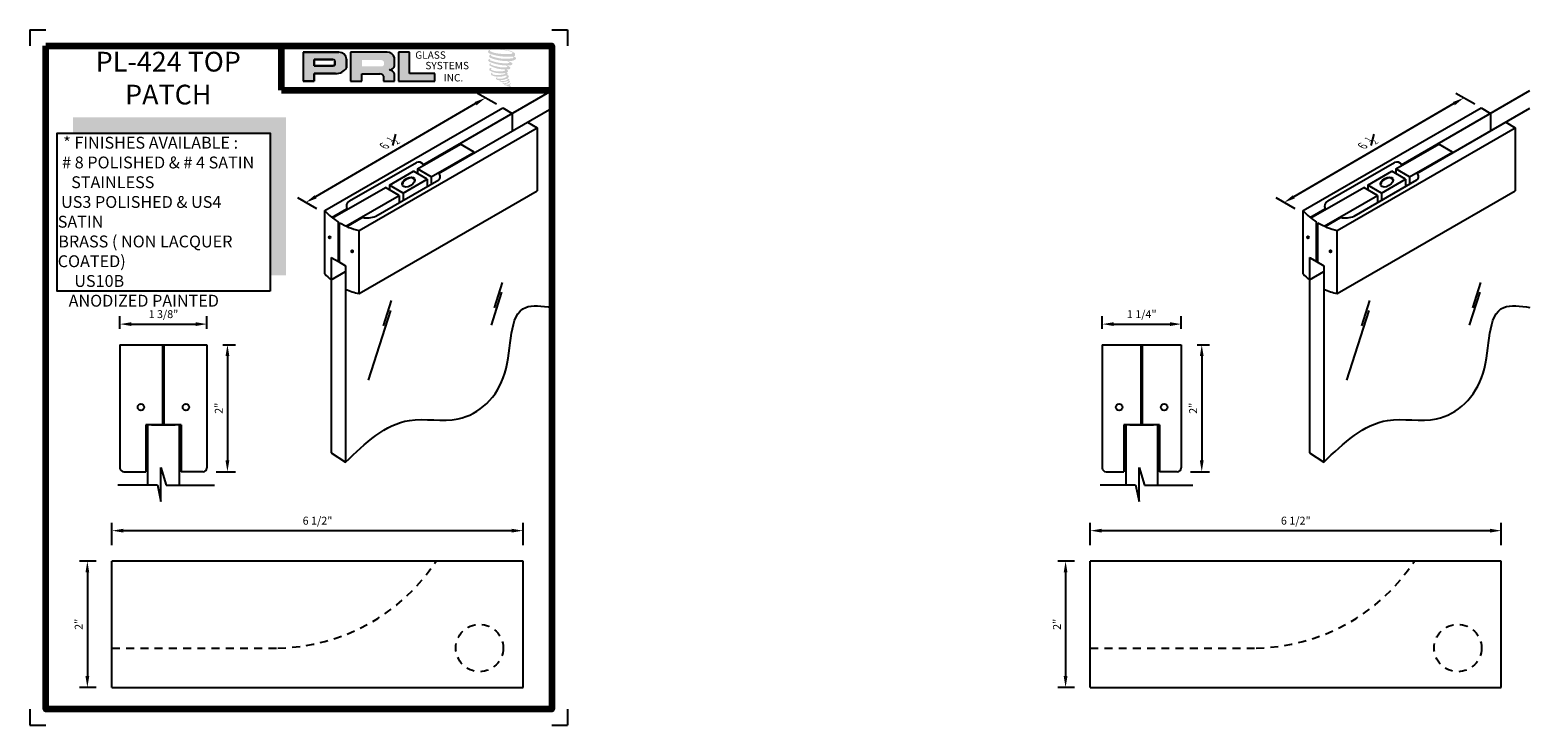
# Model space of a CAD drawing. Units: inches. Extents: x 0 to 23.7, y 0 to 11.
import ezdxf

# ---------------------------------------------------------------- set-up
doc = ezdxf.new("R2010")
doc.units = ezdxf.units.IN
doc.header["$MEASUREMENT"] = 0
doc.linetypes.add('DASHED', pattern=[0.75, 0.5, -0.25])
doc.layers.add('SHEET', color=40, linetype='Continuous', plot=False)
doc.layers.add('THICK', color=5, linetype='Continuous', lineweight=120)
doc.styles.add('PRL arch det', font='ROMANS.shx')
doc.styles.add('SMALL', font='ALD721N.TTF', dxfattribs={"width": 0.75, "height": 0.1875})
doc.styles.get("Standard").update_dxf_attribs({"font": 'arial.ttf'})
doc.dimstyles.new('PRL arch det', dxfattribs={"dimtxt": 0.125, "dimasz": 0.18, "dimexe": 0.125, "dimexo": 0.25, "dimgap": 0.0625, "dimtad": 1, "dimdec": 5, "dimzin": 0, "dimdsep": 46, "dimlunit": 4, "dimtxsty": 'PRL arch det', "dimcen": 0.09, "dimclrd": 1, "dimclre": 3, "dimclrt": 7, "dimadec": 0, "dimazin": 0, "dimtfac": 1, "dimtdec": 5, "dimtofl": 0, "dimtmove": 0, "dimatfit": 3, "dimfxl": 1, "dimfrac": 2, "dimtolj": 1, "dimtzin": 0, "dimlwd": -1, "dimlwe": -1, "dimarcsym": 0})

# ---------------------------------------------------------------- blocks, each defined once
blk = doc.blocks.new('*D20')
at = {"color": 3}
for p, q in [((1.423, 6.268), (1.423, 6.47)), ((2.798, 6.268), (2.798, 6.47))]:
    blk.add_line(p, q, dxfattribs=at)
at = {"color": 1}
blk.add_line((1.603, 6.345), (2.618, 6.345), dxfattribs=at)
for points in [[(1.603, 6.375), (1.603, 6.315), (1.423, 6.345)], [(2.618, 6.375), (2.618, 6.315), (2.798, 6.345)]]:
    blk.add_solid(points, dxfattribs=at)
at = {"layer": 'Defpoints', "color": 0}
for p in [(2.798, 6.345), (1.423, 6.018), (2.798, 6.018)]:
    blk.add_point(p, dxfattribs=at)
at = {"color": 7, "insert": (2.11, 6.503), "char_height": 0.125, "attachment_point": 5, "style": 'PRL arch det'}
blk.add_mtext('\\A1;1 3/8"', dxfattribs=at)
blk = doc.blocks.new('*D21')
at = {"color": 3}
for p, q in [((3.048, 6.018), (3.247, 6.018)), ((2.944, 4.007), (3.247, 4.007))]:
    blk.add_line(p, q, dxfattribs=at)
at = {"color": 1}
blk.add_line((3.122, 5.838), (3.122, 4.187), dxfattribs=at)
for points in [[(3.092, 5.838), (3.152, 5.838), (3.122, 6.018)], [(3.092, 4.187), (3.152, 4.187), (3.122, 4.007)]]:
    blk.add_solid(points, dxfattribs=at)
at = {"layer": 'Defpoints', "color": 0}
for p in [(2.798, 6.018), (2.694, 4.007), (3.122, 4.007)]:
    blk.add_point(p, dxfattribs=at)
at = {"color": 7, "insert": (2.985, 5.013), "char_height": 0.125, "attachment_point": 5, "rotation": 90, "style": 'PRL arch det'}
blk.add_mtext('\\A1;2"', dxfattribs=at)
blk = doc.blocks.new('*D22')
at = {"color": 3}
for p, q in [((1.296, 2.844), (1.296, 3.201)), ((7.796, 2.844), (7.796, 3.201))]:
    blk.add_line(p, q, dxfattribs=at)
at = {"color": 1}
blk.add_line((1.476, 3.076), (7.616, 3.076), dxfattribs=at)
for points in [[(1.476, 3.106), (1.476, 3.046), (1.296, 3.076)], [(7.616, 3.106), (7.616, 3.046), (7.796, 3.076)]]:
    blk.add_solid(points, dxfattribs=at)
at = {"layer": 'Defpoints', "color": 0}
for p in [(7.796, 3.076), (1.296, 2.594), (7.796, 2.594)]:
    blk.add_point(p, dxfattribs=at)
at = {"color": 7, "insert": (4.546, 3.234), "char_height": 0.125, "attachment_point": 5, "style": 'PRL arch det'}
blk.add_mtext('\\A1;6 1/2"', dxfattribs=at)
blk = doc.blocks.new('*D23')
at = {"color": 3}
for p, q in [((1.046, 2.594), (0.782, 2.594)), ((1.046, 0.594), (0.782, 0.594))]:
    blk.add_line(p, q, dxfattribs=at)
at = {"color": 1}
blk.add_line((0.907, 2.414), (0.907, 0.774), dxfattribs=at)
for points in [[(0.877, 2.414), (0.937, 2.414), (0.907, 2.594)], [(0.877, 0.774), (0.937, 0.774), (0.907, 0.594)]]:
    blk.add_solid(points, dxfattribs=at)
at = {"layer": 'Defpoints', "color": 0}
for p in [(1.296, 2.594), (0.907, 0.594), (1.296, 0.594)]:
    blk.add_point(p, dxfattribs=at)
at = {"color": 7, "insert": (0.77, 1.594), "char_height": 0.125, "attachment_point": 5, "rotation": 90, "style": 'PRL arch det'}
blk.add_mtext('\\A1;2"', dxfattribs=at)
blk = doc.blocks.new('*D24')
at = {"color": 3}
for p, q in [((7.376, 9.824), (7.077, 9.997)), ((4.536, 8.169), (4.237, 8.342))]:
    blk.add_line(p, q, dxfattribs=at)
at = {"color": 1}
blk.add_line((7.046, 9.834), (4.517, 8.36), dxfattribs=at)
for points in [[(7.031, 9.86), (7.061, 9.808), (7.202, 9.925)], [(4.502, 8.386), (4.532, 8.334), (4.361, 8.27)]]:
    blk.add_solid(points, dxfattribs=at)
at = {"layer": 'Defpoints', "color": 0}
for p in [(7.625, 9.68), (4.361, 8.27), (4.785, 8.025)]:
    blk.add_point(p, dxfattribs=at)
at = {"color": 7, "insert": (5.706, 9.227), "char_height": 0.125, "attachment_point": 5, "rotation": 30.234, "style": 'PRL arch det'}
blk.add_mtext('\\A1;{\\Q-30;6 \\H0.7x;\\S1#2;\\H1.4286x; }', dxfattribs=at)
blk = doc.blocks.new('*D27')
at = {"color": 3}
for p, q in [((16.954, 6.268), (16.954, 6.47)), ((18.204, 6.268), (18.204, 6.47))]:
    blk.add_line(p, q, dxfattribs=at)
at = {"color": 1}
blk.add_line((17.134, 6.345), (18.024, 6.345), dxfattribs=at)
for points in [[(17.134, 6.375), (17.134, 6.315), (16.954, 6.345)], [(18.024, 6.375), (18.024, 6.315), (18.204, 6.345)]]:
    blk.add_solid(points, dxfattribs=at)
at = {"layer": 'Defpoints', "color": 0}
for p in [(18.204, 6.345), (16.954, 6.018), (18.204, 6.018)]:
    blk.add_point(p, dxfattribs=at)
at = {"color": 7, "insert": (17.579, 6.503), "char_height": 0.125, "attachment_point": 5, "style": 'PRL arch det'}
blk.add_mtext('\\A1;1 1/4"', dxfattribs=at)
blk = doc.blocks.new('*D28')
at = {"color": 3}
for p, q in [((18.454, 6.018), (18.653, 6.018)), ((18.35, 4.007), (18.653, 4.007))]:
    blk.add_line(p, q, dxfattribs=at)
at = {"color": 1}
blk.add_line((18.528, 5.838), (18.528, 4.187), dxfattribs=at)
for points in [[(18.498, 5.838), (18.558, 5.838), (18.528, 6.018)], [(18.498, 4.187), (18.558, 4.187), (18.528, 4.007)]]:
    blk.add_solid(points, dxfattribs=at)
at = {"layer": 'Defpoints', "color": 0}
for p in [(18.204, 6.018), (18.1, 4.007), (18.528, 4.007)]:
    blk.add_point(p, dxfattribs=at)
at = {"color": 7, "insert": (18.391, 5.013), "char_height": 0.125, "attachment_point": 5, "rotation": 90, "style": 'PRL arch det'}
blk.add_mtext('\\A1;2"', dxfattribs=at)
blk = doc.blocks.new('*D29')
at = {"color": 3}
for p, q in [((16.765, 2.844), (16.765, 3.201)), ((23.265, 2.844), (23.265, 3.201))]:
    blk.add_line(p, q, dxfattribs=at)
at = {"color": 1}
blk.add_line((16.945, 3.076), (23.085, 3.076), dxfattribs=at)
for points in [[(16.945, 3.106), (16.945, 3.046), (16.765, 3.076)], [(23.085, 3.106), (23.085, 3.046), (23.265, 3.076)]]:
    blk.add_solid(points, dxfattribs=at)
at = {"layer": 'Defpoints', "color": 0}
for p in [(23.265, 3.076), (16.765, 2.594), (23.265, 2.594)]:
    blk.add_point(p, dxfattribs=at)
at = {"color": 7, "insert": (20.015, 3.234), "char_height": 0.125, "attachment_point": 5, "style": 'PRL arch det'}
blk.add_mtext('\\A1;6 1/2"', dxfattribs=at)
blk = doc.blocks.new('*D30')
at = {"color": 3}
for p, q in [((16.515, 2.594), (16.25, 2.594)), ((16.515, 0.594), (16.25, 0.594))]:
    blk.add_line(p, q, dxfattribs=at)
at = {"color": 1}
blk.add_line((16.375, 2.414), (16.375, 0.774), dxfattribs=at)
for points in [[(16.345, 2.414), (16.405, 2.414), (16.375, 2.594)], [(16.345, 0.774), (16.405, 0.774), (16.375, 0.594)]]:
    blk.add_solid(points, dxfattribs=at)
at = {"layer": 'Defpoints', "color": 0}
for p in [(16.765, 2.594), (16.375, 0.594), (16.765, 0.594)]:
    blk.add_point(p, dxfattribs=at)
at = {"color": 7, "insert": (16.238, 1.594), "char_height": 0.125, "attachment_point": 5, "rotation": 90, "style": 'PRL arch det'}
blk.add_mtext('\\A1;2"', dxfattribs=at)
blk = doc.blocks.new('*D31')
at = {"color": 3}
for p, q in [((22.844, 9.824), (22.545, 9.997)), ((20.004, 8.169), (19.705, 8.342))]:
    blk.add_line(p, q, dxfattribs=at)
at = {"color": 1}
blk.add_line((22.515, 9.834), (19.985, 8.36), dxfattribs=at)
for points in [[(22.499, 9.86), (22.53, 9.808), (22.67, 9.925)], [(19.97, 8.386), (20, 8.334), (19.83, 8.27)]]:
    blk.add_solid(points, dxfattribs=at)
at = {"layer": 'Defpoints', "color": 0}
for p in [(23.094, 9.68), (19.83, 8.27), (20.253, 8.025)]:
    blk.add_point(p, dxfattribs=at)
at = {"color": 7, "insert": (21.174, 9.227), "char_height": 0.125, "attachment_point": 5, "rotation": 30.234, "style": 'PRL arch det'}
blk.add_mtext('\\A1;{\\Q-30;6 \\H0.7x;\\S1#2;\\H1.4286x; }', dxfattribs=at)

msp = doc.modelspace()

# ---------------------------------------------------------------- hatches: boundary and pattern name
for points in [[(7.667312, 10.594432, 0.18811563), (7.668326, 10.631018, 0.159844313), (7.548643, 10.677773, 0.05578775), (7.451586, 10.691774, 0.015901844), (7.438995, 10.691774, 0.497971954), (7.439886, 10.688248, 0.009306408), (7.458581, 10.686817, -0.014573646), (7.485787, 10.683313, -0.028224707), (7.542134, 10.673076, -0.025889532), (7.602152, 10.657785, -0.20113417), (7.630911, 10.637815, -0.258500732), (7.58562, 10.618585, -0.048439672), (7.37703, 10.630788, -0.070106246), (7.281639, 10.661816, -0.837620114), (7.280163, 10.684084, 0.699348781), (7.279397, 10.687035, 0.453453551), (7.241926, 10.64672, 0.10466253), (7.285983, 10.619733, 0.084702502), (7.545377, 10.577326, 0.052743126), (7.624315, 10.57886, -1.336479784), (7.62612, 10.552445, -0.121579547), (7.329938, 10.574584, -0.170385917), (7.289134, 10.596036, -0.171828603), (7.292567, 10.604176, 0.37677464), (7.298269, 10.610532, 0.117216798), (7.278442, 10.609295, 0.695679529), (7.274614, 10.561212, 0.091223852), (7.521248, 10.507846, -0.034168052), (7.544733, 10.506493, -0.159202367), (7.581373, 10.485048, -0.488989697), (7.573623, 10.476491, -0.048736284), (7.4973, 10.4731, -0.089234112), (7.278349, 10.519809, -0.275648095), (7.269946, 10.528942, -0.322523952), (7.279397, 10.53612, 0.739414005), (7.278256, 10.539567, 0.354824706), (7.243309, 10.525531, 0.352107872), (7.268626, 10.493757, 0.072134289), (7.478756, 10.440894, -0.06542275), (7.527025, 10.438608, -0.122908348), (7.552902, 10.41905, -0.182882909), (7.50571, 10.407062, -0.083797543), (7.385171, 10.421906, -0.058678083), (7.291595, 10.449541, -0.313530218), (7.28367, 10.460789, -0.423545894), (7.288932, 10.46708, 0.571341826), (7.280594, 10.47106, 0.431558994), (7.264718, 10.439836, 0.128636254), (7.483623, 10.377229, -0.502759096), (7.511764, 10.359867, -0.137279951), (7.450423, 10.345092, -0.128182696), (7.297952, 10.367032, -0.647197057), (7.295741, 10.392195, 1.044136083), (7.290577, 10.399916, 0.531225769), (7.263536, 10.36244, 0.137500161), (7.408653, 10.316029, 0.072095774), (7.50752, 10.319297, -1.041997126), (7.51506, 10.312107, -0.166371748), (7.480932, 10.294362, -0.054213639), (7.379462, 10.28765, -0.033410771), (7.332385, 10.291694, -0.305136262), (7.310705, 10.30914, -0.382260052), (7.313298, 10.316822, 0.579273369), (7.296986, 10.320636, 0.44310443), (7.29648, 10.285193, 0.131644711), (7.396769, 10.260853, 0.098420276), (7.519986, 10.277794, -0.668693636), (7.537842, 10.264021, -0.114979362), (7.495267, 10.238295, -0.148959667), (7.384819, 10.233008, -0.377120999), (7.393014, 10.25193, 0.613591084), (7.38134, 10.252301, 0.712204634), (7.386316, 10.210759, 0.104928242), (7.446626, 10.205641, 0.099137991), (7.522329, 10.223763, -0.28413776), (7.55045, 10.223276, -0.645047804), (7.550612, 10.211918, -0.097606761), (7.503287, 10.194691, -0.085269958), (7.447597, 10.193834, 0.020473786), (7.439529, 10.198869, 0.915555022), (7.429708, 10.187376, 0.201141321), (7.464048, 10.178671, 0.115786801), (7.547405, 10.190554, -0.024420502), (7.562402, 10.196247, -0.674397931), (7.567566, 10.186335, -0.201229723), (7.516126, 10.158657, -0.084659216), (7.484409, 10.157092, -0.490423595), (7.481013, 10.165947, -0.14080333), (7.484821, 10.170632, 0.743695098), (7.478743, 10.172925, 0.305092684), (7.47251, 10.152275, 0.261230074), (7.498525, 10.144435, -0.480776229), (7.500809, 10.140337, 0.568577953), (7.515331, 10.122423, 0.00586527), (7.536164, 10.121527, -0.519778953), (7.537348, 10.119994, 0.35583086), (7.542187, 10.112882, -0.003798043), (7.555976, 10.108783, 0.071717901), (7.565623, 10.106719, 0.006809177), (7.57787, 10.103782, -0.130027466), (7.583288, 10.097833, -0.370222873), (7.57862, 10.090084, 0.008074179), (7.569636, 10.084917, -0.047093669), (7.56632, 10.08334, 0.340971946), (7.565339, 10.083455, 0.369429212), (7.563922, 10.079209, 0.541879495), (7.569584, 10.078109, 0.112943013), (7.60243, 10.099733, 0.098991796), (7.603766, 10.108098, 0.214096669), (7.600994, 10.113682, 0.064261927), (7.588644, 10.12083, -0.195388673), (7.582784, 10.131173, 0.158355576), (7.599832, 10.149024, 0.319581811), (7.593988, 10.159908, 0.064134546), (7.586442, 10.163104, 0.495268627), (7.584498, 10.159794, -0.364875834), (7.590006, 10.149243, -0.07826545), (7.569908, 10.13889, -0.076481528), (7.538744, 10.133642, -0.028807479), (7.523367, 10.13358, -0.954580626), (7.523257, 10.147396, 0.028997072), (7.547411, 10.151614, 0.243570524), (7.590352, 10.185488, 0.437316837), (7.580443, 10.198028, -0.396679116), (7.573513, 10.203846, 0.22951701), (7.577794, 10.214978, 0.213949204), (7.56023, 10.229511, 0.028078269), (7.554643, 10.229758, -0.300784545), (7.548356, 10.234731, 0.211445764), (7.572457, 10.26352, 0.33412934), (7.560761, 10.281268, 0.069023232), (7.548984, 10.285466, -0.037094251), (7.544633, 10.285864, -0.641981601), (7.544988, 10.289803, 0.574188836), (7.542566, 10.323204, -0.732933013), (7.541885, 10.330266, 0.296257378), (7.561164, 10.34684, 0.308326551), (7.537561, 10.371039, -0.688207464), (7.53476, 10.374687, -0.168244482), (7.546906, 10.375422, 0.190813435), (7.591214, 10.386594, 0.246056444), (7.593177, 10.410363, 0.086086479), (7.543575, 10.437608, -0.908201371), (7.544191, 10.440449, 0.024082393), (7.595058, 10.441516, 0.245013708), (7.622534, 10.45315, 0.297619653), (7.629381, 10.471611, 0.114313153), (7.573427, 10.501825, -0.091706513), (7.567452, 10.505051, -0.562173055), (7.569273, 10.506594, 0.06466503), (7.633139, 10.514708, 0.069269873), (7.677731, 10.533854, 0.287559979), (7.684745, 10.552807, 0.372249972), (7.657815, 10.576641, -0.052184569), (7.648571, 10.580283, -0.360932185), (7.652743, 10.584226, 0.213876261)], [(6.403961, 10.188822), (6.403961, 10.312466), (6.00278, 10.312466), (6.002792, 10.648758), (5.82819, 10.648758), (5.82819, 10.188822)], [(4.048173, 9.614869), (0.680851, 9.614869), (0.680851, 9.364869), (3.798173, 9.364869), (3.798173, 7.116609), (4.048173, 7.116609)]]:
    msp.add_hatch(color=256).paths.add_polyline_path(points)
h = msp.add_hatch(color=256)
h.paths.add_polyline_path([(4.321089, 10.188822), (4.495746, 10.188822), (4.495746, 10.313254), (4.83288, 10.313254, 0.292579551), (5.003356, 10.402727), (5.003356, 10.537174, 0.385843307), (4.88453, 10.648758), (4.321089, 10.648758)])
h.paths.add_polyline_path([(4.494876, 10.534184), (4.786325, 10.534184, -0.284938569), (4.822395, 10.512986), (4.822395, 10.44485), (4.812446, 10.440045), (4.798291, 10.433209), (4.780891, 10.43037), (4.494876, 10.43037)], flags=16)
h = msp.add_hatch(color=256)
h.paths.add_polyline_path([(5.070007, 10.648758), (5.070007, 10.188822), (5.245604, 10.188822), (5.245604, 10.303377), (5.53291, 10.303377, -0.316464254), (5.588826, 10.268449), (5.588826, 10.188822), (5.761538, 10.188822), (5.761538, 10.305751, 0.298521396), (5.689111, 10.365816, -1), (5.689111, 10.37101, 0.359864153), (5.764886, 10.439376), (5.764886, 10.559289, 0.348701628), (5.645143, 10.648758)])
h.paths.add_polyline_path([(5.559672, 10.52337, -0.233042848), (5.595119, 10.50042), (5.595119, 10.446374, -0.239133577), (5.566127, 10.422819), (5.247718, 10.422819), (5.247718, 10.52337)], flags=16)

# ---------------------------------------------------------------- linework, layer by layer
for p, q in [((4.88453, 10.648758), (4.321089, 10.648758)), ((4.321089, 10.648758), (4.321089, 10.188822)), ((4.321089, 10.648758), (4.88453, 10.648758)), ((4.494876, 10.534506), (4.494876, 10.43037)), ((4.494876, 10.43037), (4.494876, 10.534184)), ((4.494876, 10.534184), (4.788217, 10.534184)), ((4.788217, 10.534184), (4.494876, 10.534184)), ((4.806358, 10.437105), (4.801113, 10.435289)), ((4.801113, 10.435289), (4.806358, 10.437105)), ((4.812446, 10.440045), (4.806358, 10.437105)), ((4.806358, 10.437105), (4.812446, 10.440045)), ((4.816111, 10.441815), (4.812446, 10.440045)), ((4.812446, 10.440045), (4.816111, 10.441815)), ((4.819169, 10.443634), (4.816111, 10.441815)), ((4.816111, 10.441815), (4.819169, 10.443634)), ((4.822395, 10.445711), (4.819169, 10.443634)), ((4.819169, 10.443634), (4.822395, 10.445711)), ((4.822395, 10.512986), (4.822395, 10.445711)), ((4.822395, 10.445711), (4.822395, 10.512986)), ((5.003356, 10.402727), (5.003356, 10.537174)), ((5.003356, 10.537174), (5.003356, 10.402727)), ((5.645143, 10.648758), (5.070007, 10.648758)), ((5.070007, 10.648758), (5.070007, 10.188822)), ((5.764886, 10.439376), (5.764886, 10.559289)), ((5.82819, 10.648758), (5.82819, 10.188822)), ((6.002792, 10.648758), (5.82819, 10.648758)), ((6.00278, 10.312466), (6.002792, 10.648758)), ((4.778474, 10.43037), (4.494876, 10.43037)), ((4.494876, 10.43037), (4.778474, 10.43037)), ((4.495746, 10.188822), (4.495746, 10.313254)), ((4.495746, 10.313254), (4.83288, 10.313254)), ((4.83288, 10.313254), (4.495746, 10.313254)), ((4.495746, 10.313254), (4.495746, 10.188822)), ((4.783135, 10.430736), (4.778474, 10.43037)), ((4.778474, 10.43037), (4.783135, 10.430736)), ((4.788366, 10.43159), (4.783135, 10.430736)), ((4.783135, 10.430736), (4.788366, 10.43159)), ((4.794169, 10.433012), (4.788366, 10.43159)), ((4.788366, 10.43159), (4.794169, 10.433012)), ((4.801113, 10.435289), (4.794169, 10.433012)), ((4.794169, 10.433012), (4.801113, 10.435289)), ((5.245604, 10.188822), (5.245604, 10.303377)), ((5.245604, 10.303377), (5.53291, 10.303377)), ((5.588826, 10.268449), (5.588826, 10.188822)), ((5.761538, 10.188822), (5.761538, 10.305751)), ((6.403961, 10.312466), (6.00278, 10.312466)), ((6.403961, 10.188822), (6.403961, 10.312466)), ((4.321089, 10.188822), (4.495746, 10.188822)), ((4.495746, 10.188822), (4.321089, 10.188822)), ((5.070007, 10.188822), (5.245604, 10.188822)), ((5.588826, 10.188822), (5.761538, 10.188822)), ((5.82819, 10.188822), (6.403961, 10.188822)), ((6.218475, 8.868118), (8.25, 10.041019)), ((21.687008, 8.868118), (23.718533, 10.041019)), ((4.6616, 8.141256), (7.476183, 9.766256)), ((6.461828, 8.727618), (8.25, 9.760019)), ((7.476183, 9.766256), (7.625139, 9.680256)), ((20.130133, 8.141256), (22.944716, 9.766256)), ((21.930361, 8.727618), (23.718533, 9.760019)), ((22.944716, 9.766256), (23.093672, 9.680256)), ((7.625139, 9.680256), (7.625139, 9.399256)), ((7.868492, 9.539756), (8.017449, 9.453756)), ((23.093672, 9.680256), (23.093672, 9.399256)), ((23.337025, 9.539756), (23.485981, 9.453756)), ((5.202866, 7.828756), (8.017449, 9.453756)), ((8.017449, 9.453756), (8.017449, 8.453756)), ((20.671399, 7.828756), (23.485981, 9.453756)), ((23.485981, 9.453756), (23.485981, 8.453756)), ((6.127225, 8.799935), (6.807483, 9.192682)), ((6.343731, 8.674935), (7.02399, 9.067682)), ((7.02399, 9.067682), (6.807483, 9.192682)), ((7.02399, 9.067682), (7.02399, 9.052182)), ((21.595758, 8.799935), (22.276016, 9.192682)), ((21.812264, 8.674935), (22.492523, 9.067682)), ((22.492523, 9.067682), (22.276016, 9.192682)), ((22.492523, 9.067682), (22.492523, 9.052182)), ((5.050764, 8.293814), (6.108898, 8.904728)), ((6.343731, 8.674935), (6.127225, 8.799935)), ((6.127225, 8.799935), (6.127225, 8.727766)), ((20.519297, 8.293814), (21.577431, 8.904728)), ((21.812264, 8.674935), (21.595758, 8.799935)), ((21.595758, 8.799935), (21.595758, 8.727766)), ((5.467104, 8.05344), (6.463102, 8.628479)), ((5.683761, 8.543901), (6.064725, 8.76385)), ((5.900268, 8.418901), (5.683761, 8.543901)), ((5.683761, 8.543901), (5.683761, 8.471732)), ((5.900268, 8.418901), (6.281231, 8.63885)), ((6.281231, 8.63885), (6.064725, 8.76385)), ((6.281231, 8.63885), (6.281231, 8.523476)), ((6.343731, 8.674935), (6.343731, 8.55956)), ((20.935637, 8.05344), (21.931635, 8.628479)), ((21.152294, 8.543901), (21.533258, 8.76385)), ((21.368801, 8.418901), (21.152294, 8.543901)), ((21.152294, 8.543901), (21.152294, 8.471732)), ((21.368801, 8.418901), (21.749764, 8.63885)), ((21.749764, 8.63885), (21.533258, 8.76385)), ((21.749764, 8.63885), (21.749764, 8.523476)), ((21.812264, 8.674935), (21.812264, 8.55956)), ((4.78493, 8.02496), (5.621261, 8.507816)), ((4.995415, 7.896484), (5.837768, 8.382816)), ((5.202866, 6.828756), (8.017449, 8.453756)), ((5.837768, 8.382816), (5.621261, 8.507816)), ((5.837768, 8.382816), (5.837768, 8.267442)), ((5.900268, 8.418901), (5.900268, 8.303527)), ((20.253463, 8.02496), (21.089794, 8.507816)), ((20.463948, 7.896484), (21.306301, 8.382816)), ((20.671399, 6.828756), (23.485981, 8.453756)), ((21.306301, 8.382816), (21.089794, 8.507816)), ((21.306301, 8.382816), (21.306301, 8.267442)), ((21.368801, 8.418901), (21.368801, 8.303527)), ((4.6616, 7.141256), (4.6616, 8.141256)), ((4.773728, 8.033993), (5.011517, 8.17128)), ((20.130133, 7.141256), (20.130133, 8.141256)), ((20.24226, 8.033993), (20.48005, 8.17128)), ((4.876127, 7.335169), (4.876127, 7.960457)), ((4.892865, 7.325505), (4.892865, 7.950193)), ((5.010617, 7.889761), (5.25487, 8.03078)), ((5.202866, 6.828756), (5.202866, 7.828756)), ((20.34466, 7.335169), (20.34466, 7.960457)), ((20.361398, 7.325505), (20.361398, 7.950193)), ((20.47915, 7.889761), (20.723403, 8.03078)), ((20.671399, 6.828756), (20.671399, 7.828756)), ((4.760994, 7.401641), (4.774417, 7.393891)), ((4.760994, 7.401641), (4.760994, 7.044588)), ((4.774417, 7.393891), (4.876127, 7.335169)), ((20.229527, 7.401641), (20.24295, 7.393891)), ((20.229527, 7.401641), (20.229527, 7.044588)), ((20.24295, 7.393891), (20.34466, 7.335169)), ((4.760994, 7.044588), (4.990924, 7.177338)), ((4.876127, 7.335169), (4.990924, 7.268891)), ((4.990924, 7.268891), (4.990924, 6.898528)), ((20.229527, 7.044588), (20.459457, 7.177338)), ((20.34466, 7.335169), (20.459457, 7.268891)), ((20.459457, 7.268891), (20.459457, 6.898528)), ((4.760994, 7.044588), (4.760994, 4.308557)), ((4.990924, 6.898528), (4.990924, 4.162498)), ((7.468339, 7.004017), (7.340324, 6.604234)), ((20.229527, 7.044588), (20.229527, 4.308557)), ((20.459457, 6.898528), (20.459457, 4.162498)), ((22.936872, 7.004017), (22.808857, 6.604234)), ((5.712436, 6.7163), (5.584421, 6.316517)), ((7.457239, 6.84979), (7.290327, 6.328533)), ((21.180969, 6.7163), (21.052954, 6.316517)), ((22.925772, 6.84979), (22.75886, 6.328533)), ((5.701336, 6.562073), (5.347961, 5.458501)), ((21.169869, 6.562073), (20.816494, 5.458501)), ((2.100453, 4.75298), (2.100453, 6.017581)), ((2.120453, 4.75298), (2.120453, 6.017581)), ((17.568986, 4.75298), (17.568986, 6.017581)), ((17.588986, 4.75298), (17.588986, 6.017581)), ((2.100453, 4.75298), (1.829453, 4.75298)), ((1.860453, 4.75298), (1.860453, 3.799748)), ((1.922953, 4.75298), (2.297953, 4.75298)), ((2.391453, 4.75298), (2.120453, 4.75298)), ((2.360453, 4.75298), (2.360453, 3.798558)), ((17.568986, 4.75298), (17.297986, 4.75298)), ((17.328986, 4.75298), (17.328986, 3.799748)), ((17.391486, 4.75298), (17.766486, 4.75298)), ((17.859986, 4.75298), (17.588986, 4.75298)), ((17.828986, 4.75298), (17.828986, 3.798558)), ((1.829453, 4.69048), (1.829453, 4.026477)), ((2.391453, 4.69048), (2.391453, 4.018038)), ((17.297986, 4.69048), (17.297986, 4.026477)), ((17.859986, 4.69048), (17.859986, 4.018038)), ((4.760994, 4.308557), (4.990924, 4.162498)), ((20.229527, 4.308557), (20.459457, 4.162498)), ((2.069537, 3.537681), (2.069537, 4.075248)), ((2.069537, 4.075248), (2.151854, 3.798558)), ((17.53807, 3.537681), (17.53807, 4.075248)), ((17.53807, 4.075248), (17.620387, 3.798558)), ((1.390889, 3.799748), (2.013626, 3.799748)), ((1.860453, 4.026477), (1.829453, 4.026477)), ((2.013626, 3.799748), (2.069537, 3.537681)), ((2.151854, 3.798558), (2.916125, 3.798558)), ((2.391453, 4.018038), (2.360453, 4.018038)), ((16.921922, 3.799748), (17.482159, 3.799748)), ((17.328986, 4.026477), (17.297986, 4.026477)), ((17.482159, 3.799748), (17.53807, 3.537681)), ((17.620387, 3.798558), (18.384658, 3.798558)), ((17.859986, 4.018038), (17.828986, 4.018038)), ((7.796147, 2.593569), (1.296147, 2.593569)), ((1.296147, 0.593569), (1.296147, 2.593569)), ((7.796147, 0.593569), (7.796147, 2.593569)), ((23.26468, 2.593569), (16.76468, 2.593569)), ((16.76468, 0.593569), (16.76468, 2.593569)), ((23.26468, 0.593569), (23.26468, 2.593569)), ((1.296147, 0.593569), (7.796147, 0.593569)), ((16.76468, 0.593569), (23.26468, 0.593569))]:
    msp.add_line(p, q)
at = {"linetype": 'Continuous'}
for p, q in [((1.422953, 6.017581), (1.422953, 4.069991)), ((1.422953, 6.017581), (2.797953, 6.017581)), ((2.797953, 6.017581), (2.797953, 4.069991)), ((16.953986, 6.017581), (16.953986, 4.069991)), ((16.953986, 6.017581), (18.203986, 6.017581)), ((18.203986, 6.017581), (18.203986, 4.069991)), ((1.829453, 4.75298), (1.829453, 4.007491)), ((2.391453, 4.75298), (2.391453, 4.007491)), ((17.297986, 4.75298), (17.297986, 4.007491)), ((17.859986, 4.75298), (17.859986, 4.007491)), ((1.485453, 4.007491), (1.829453, 4.007491)), ((2.735453, 4.007491), (2.391453, 4.007491)), ((17.016486, 4.007491), (17.297986, 4.007491)), ((18.141486, 4.007491), (17.859986, 4.007491))]:
    msp.add_line(p, q, dxfattribs=at)
at = {"linetype": 'DASHED', "ltscale": 0.25}
for p, q in [((1.296147, 1.218569), (3.921147, 1.218569)), ((16.76468, 1.218569), (19.38968, 1.218569))]:
    msp.add_line(p, q, dxfattribs=at)
msp.add_lwpolyline([(3.798173, 6.866609), (0.430851, 6.866609), (0.430851, 9.364869), (3.798173, 9.364869)], close=True)
for centre in [(1.754686, 5.03046), (2.46622, 5.03046), (17.223219, 5.03046), (17.934753, 5.03046)]:
    msp.add_circle(centre, 0.051183)
for centre in [(7.108647, 1.218569), (22.57718, 1.218569)]:
    msp.add_circle(centre, 0.375, dxfattribs=at)
for centre, radius, start, end in [((4.787271, 10.494507), 0.039688, 27.7485847, 88.634229), ((4.787271, 10.494507), 0.039688, 27.7485847, 88.634229), ((4.882408, 10.527438), 0.121339, 4.6025616, 88.9976586), ((4.882408, 10.527438), 0.121339, 4.6025616, 88.9976586), ((5.648669, 10.528613), 0.120197, 14.7861793, 91.6811658), ((5.685655, 10.451017), 0.080081, 272.4733077, 351.6412501), ((4.848211, 10.491187), 0.178592, 265.0755627, 330.3091492), ((4.848211, 10.491187), 0.178592, 265.0755627, 330.3091492), ((5.536039, 10.246164), 0.057299, 22.8873579, 93.1302289), ((5.689111, 10.368413), 0.002597, 90, 270), ((5.679505, 10.280534), 0.085821, 17.0876451, 83.5736047), ((6.140874, 8.818144), 0.0923, 32.781234, 110.2697825), ((21.609407, 8.818144), 0.0923, 32.781234, 110.2697825), ((6.427827, 8.677604), 0.060477, 305.6811411, 55.7911074), ((21.89636, 8.677604), 0.060477, 305.6811411, 55.7911074), ((5.408303, 8.809583), 1.00211, 221.8297352, 237.9232519), ((5.094165, 8.21236), 0.092295, 118.050361, 206.4294176), ((20.876836, 8.809583), 1.00211, 221.8297352, 237.9232519), ((20.562698, 8.21236), 0.092295, 118.050361, 206.4294176), ((5.408303, 8.809583), 1.00211, 239.0458515, 258.1702648), ((5.323923, 8.389261), 0.365072, 259.0968196, 293.0914566), ((20.876836, 8.809583), 1.00211, 239.0458515, 258.1702648), ((20.792456, 8.389261), 0.365072, 259.0968196, 293.0914566), ((5.408303, 7.809583), 1.00211, 221.8297352, 229.7633945), ((20.876836, 7.809583), 1.00211, 221.8297352, 229.7633945), ((5.408303, 7.809583), 1.00211, 245.3861838, 258.1702648), ((20.876836, 7.809583), 1.00211, 245.3861838, 258.1702648)]:
    msp.add_arc(centre, radius, start, end)
at = {"linetype": 'Continuous'}
for centre, start, end in [((1.485041, 4.06958), 180, 270), ((2.735864, 4.06958), 270, 0), ((17.016074, 4.06958), 180, 270), ((18.141897, 4.06958), 270, 0)]:
    msp.add_arc(centre, 0.062089, start, end, dxfattribs=at)
at = {"linetype": 'DASHED', "ltscale": 0.25}
for centre in [(3.878757, 4.25587), (19.34729, 4.25587)]:
    msp.add_arc(centre, 3.037597, 270.7996024, 326.8219851, dxfattribs=at)
for centre in [(5.986466, 8.593668), (21.454999, 8.593668)]:
    msp.add_ellipse(centre, major_axis=(0.095128, 0.054922), ratio=0.600141441)
for centre, major_axis, ratio, start_param, end_param in [((5.986466, 8.578986), (0.095128, 0.054922), 0.600141441, 6.051878732, 8.988992371), ((21.454999, 8.578986), (0.095128, 0.054922), 0.600141441, 6.051878732, 8.988992371), ((4.738482, 7.717629), (0, 0.018022), 0.686297303, -1.570796327, 4.71238898), ((20.207015, 7.717629), (0, 0.018022), 0.686297303, -1.570796327, 4.71238898), ((5.094793, 7.496987), (0, 0.018022), 0.686297303, -1.570796327, 4.71238898), ((20.563326, 7.496987), (0, 0.018022), 0.686297303, -1.570796327, 4.71238898)]:
    msp.add_ellipse(centre, major_axis=major_axis, ratio=ratio, start_param=start_param, end_param=end_param)
for points in [[(4.990924, 4.162498), (5.99903, 4.820534), (6.770705, 4.846556), (7.508108, 5.566594), (7.838442, 6.610167), (8.25, 6.610167)], [(20.459457, 4.162498), (21.467563, 4.820534), (22.239238, 4.846556), (22.976641, 5.566594), (23.306975, 6.610167), (23.718533, 6.610167)]]:
    msp.add_spline(points, degree=3)
at = {"layer": 'SHEET'}
for p, q in [((0, 11), (0.25, 11)), ((0, 11), (0, 10.75)), ((8.25, 11), (8.5, 11)), ((8.5, 11), (8.5, 10.75)), ((0, 0.25), (0, 0)), ((8.5, 0.25), (8.5, 0)), ((0, 0), (0.25, 0)), ((8.25, 0), (8.5, 0))]:
    msp.add_line(p, q, dxfattribs=at)
at = {"layer": 'THICK'}
for q in [(3.976249, 10.75), (8.25, 10.048413)]:
    msp.add_line((3.976249, 10.048413), q, dxfattribs=at)
msp.add_lwpolyline([(0.25, 10.75), (8.25, 10.75), (8.25, 0.25), (0.25, 0.25)], close=True, dxfattribs=at)

# ---------------------------------------------------------------- texts
at = {"style": 'SMALL'}
for s, insert, char_height, width, attachment_point in [('PL-424 TOP PATCH', (2.186574, 10.197365), 0.3125, 3.00064001, 5), ('\\A1;\\pi0.46221;* FINISHES AVAILABLE : \\P\\pi0.36799;# 8 POLISHED & # 4 SATIN \\P\\pi1.1337;STAINLESS\\P\\pi0.28061;US3 POLISHED & US4  SATIN \\P\\pi0.045768;BRASS ( NON LACQUER COATED)\\P\\pi1.3954;US10B \\P\\pi0.6119; ANODIZED PAINTED', (0.438797, 9.309282), 0.1875, 3.36732273, 1)]:
    msp.add_mtext(s, dxfattribs=dict(at, insert=insert, char_height=char_height, width=width, attachment_point=attachment_point))
at = {"char_height": 0.1171336, "width": 1.05451805, "attachment_point": 1}
for s, insert in [('GLASS', (6.091531, 10.661702)), ('SYSTEMS', (6.251307, 10.495053)), ('INC.', (6.541956, 10.302665))]:
    msp.add_mtext(s, dxfattribs=dict(at, insert=insert))

# ---------------------------------------------------------------- dimensions: what is measured, and where the dimension line sits
for p1, p2, picture, middle in [((7.625139, 9.680256), (4.78493, 8.02496), '*D24', (5.705881, 9.226784)), ((23.093672, 9.680256), (20.253463, 8.02496), '*D31', (21.174414, 9.226784))]:
    dim = msp.add_aligned_dim(p1=p1, p2=p2, distance=-0.424619, text='{\\Q-30;6 \\H0.7x;\\S1#2;\\H1.4286x; }', dimstyle='PRL arch det', override={"dimfxl": 0.125})
    dim.commit()
    dim.dimension.update_dxf_attribs({"geometry": picture, "text_midpoint": middle})
for base, p1, p2, picture, middle in [((2.797953, 6.344888), (1.422953, 6.017581), (2.797953, 6.017581), '*D20', (2.110453, 6.344888)), ((18.203986, 6.344888), (16.953986, 6.017581), (18.203986, 6.017581), '*D27', (17.578986, 6.344888))]:
    dim = msp.add_linear_dim(base=base, p1=p1, p2=p2, dimstyle='PRL arch det', override={"dimfxl": 0.125})
    dim.commit()
    dim.dimension.update_dxf_attribs({"geometry": picture, "text_midpoint": middle, "dimtype": 160})
for base, p1, p2, angle, picture, middle in [((3.122031, 4.007491), (2.797953, 6.017581), (2.694398, 4.007491), 270, '*D21', (2.985127, 5.012536)), ((18.528064, 4.007491), (18.203986, 6.017581), (18.100431, 4.007491), 270, '*D28', (18.39116, 5.012536)), ((0.906634, 0.593569), (1.296147, 2.593569), (1.296147, 0.593569), 90, '*D23', (0.769729, 1.593569)), ((16.375167, 0.593569), (16.76468, 2.593569), (16.76468, 0.593569), 90, '*D30', (16.238262, 1.593569))]:
    dim = msp.add_linear_dim(base=base, p1=p1, p2=p2, angle=angle, dimstyle='PRL arch det', override={"dimfxl": 0.125})
    dim.commit()
    dim.dimension.update_dxf_attribs({"geometry": picture, "text_midpoint": middle})
for base, p1, p2, picture, middle in [((7.796147, 3.076378), (1.296147, 2.593569), (7.796147, 2.593569), '*D22', (4.546147, 3.234116)), ((23.26468, 3.076378), (16.76468, 2.593569), (23.26468, 2.593569), '*D29', (20.01468, 3.234116))]:
    dim = msp.add_linear_dim(base=base, p1=p1, p2=p2, dimstyle='PRL arch det', override={"dimfxl": 0.125})
    dim.commit()
    dim.dimension.update_dxf_attribs({"geometry": picture, "text_midpoint": middle})

doc.saveas('drawing.dxf')
